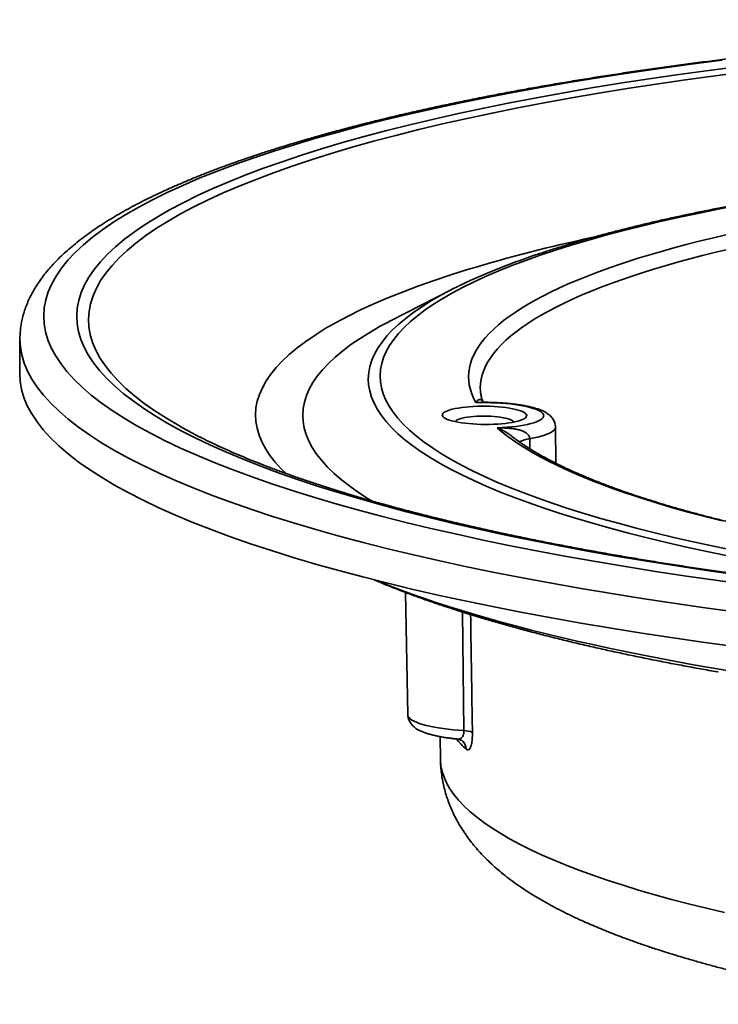
# Model space of a CAD drawing. Units: inches. Extents: x 0.2 to 8.4, y 0.1 to 10.9.
# Drawn here: x 3.1 to 3.5, y 3.4 to 4 of the extents above; entities that cross this region are included whole.
import ezdxf

# ---------------------------------------------------------------- set-up
doc = ezdxf.new("R2010")
doc.units = ezdxf.units.IN
doc.header["$MEASUREMENT"] = 0

msp = doc.modelspace()

# ---------------------------------------------------------------- linework, layer by layer
at = {"color": 7, "linetype": 'Continuous', "lineweight": 35}
for p, q in [((3.34975, 3.83978), (3.30964, 3.81923)), ((3.30964, 3.81923), (3.30682, 3.81777)), ((3.06395, 3.80719), (3.0638, 3.7843)), ((3.06395, 3.80719), (3.06395, 3.80714)), ((3.36863, 3.774), (3.36863, 3.77396)), ((3.37045, 3.76526), (3.37048, 3.76519)), ((3.41865, 3.72478), (3.41838, 3.74873)), ((3.4014, 3.74109), (3.4014, 3.74103)), ((3.3191, 3.63927), (3.32072, 3.55823)), ((3.34199, 3.54379), (3.34229, 3.52841))]:
    msp.add_line(p, q, dxfattribs=at)
at = {"color": 8, "linetype": 'Continuous', "lineweight": 35}
for p, q in [((3.4014, 3.74103), (3.4015, 3.73433)), ((3.35782, 3.54774), (3.35678, 3.62627))]:
    msp.add_line(p, q, dxfattribs=at)
at = {"color": 7, "linetype": 'Continuous', "lineweight": 35, "flags": 128}
for points in [[(3.52884, 3.99155), (3.50806, 3.98887), (3.48763, 3.98607), (3.46756, 3.98316), (3.44786, 3.98013), (3.42856, 3.97699), (3.40966, 3.97374), (3.39118, 3.97038), (3.37313, 3.96692), (3.35552, 3.96335), (3.33836, 3.95968), (3.32166, 3.95591), (3.30545, 3.95205), (3.28972, 3.94809), (3.27449, 3.94404), (3.25977, 3.9399), (3.24556, 3.93568)], [(3.54025, 3.98745), (3.51995, 3.98483), (3.5, 3.9821), (3.4804, 3.97925), (3.46117, 3.9763), (3.44232, 3.97323), (3.42386, 3.97005), (3.40581, 3.96677), (3.38818, 3.96339), (3.37097, 3.9599), (3.35422, 3.95632), (3.33791, 3.95264), (3.32208, 3.94887), (3.30671, 3.945), (3.29184, 3.94105), (3.27746, 3.93701), (3.26359, 3.93289)], [(3.24556, 3.93568), (3.23189, 3.93138), (3.21875, 3.927), (3.20617, 3.92254), (3.19413, 3.91801), (3.18266, 3.91341), (3.17177, 3.90874), (3.16145, 3.90401), (3.15172, 3.89922), (3.14258, 3.89437), (3.13404, 3.88947), (3.12611, 3.88452), (3.11879, 3.87952), (3.11208, 3.87448), (3.106, 3.86939), (3.10053, 3.86427), (3.0957, 3.85912), (3.0915, 3.85394), (3.08793, 3.84873), (3.085, 3.8435), (3.08271, 3.83825), (3.08106, 3.83299), (3.08005, 3.82771), (3.07968, 3.82242), (3.07995, 3.81714), (3.08087, 3.81185), (3.08243, 3.80656), (3.08463, 3.80128), (3.08747, 3.79601), (3.09094, 3.79075), (3.09505, 3.78551), (3.0998, 3.78029), (3.10517, 3.7751), (3.11116, 3.76993), (3.11778, 3.7648), (3.12502, 3.7597), (3.13286, 3.75464), (3.14131, 3.74962), (3.15036, 3.74465), (3.16001, 3.73972), (3.17024, 3.73485), (3.18105, 3.73003), (3.19244, 3.72528), (3.20439, 3.72058), (3.2169, 3.71595), (3.22996, 3.71139), (3.24355, 3.7069), (3.25768, 3.70248), (3.27233, 3.69815), (3.28748, 3.69389), (3.30314, 3.68972), (3.31929, 3.68563), (3.33591, 3.68163), (3.35301, 3.67773), (3.37055, 3.67392), (3.38854, 3.67021), (3.40697, 3.66659), (3.4258, 3.66308), (3.44505, 3.65968), (3.46469, 3.65638), (3.4847, 3.65319), (3.50508, 3.65011), (3.52581, 3.64715), (3.54688, 3.6443)], [(3.26359, 3.93289), (3.25024, 3.92869), (3.23741, 3.92441), (3.22511, 3.92005), (3.21336, 3.91563), (3.20216, 3.91114), (3.19152, 3.90658), (3.18144, 3.90196), (3.17194, 3.89728), (3.16302, 3.89254), (3.15468, 3.88775), (3.14693, 3.88292), (3.13978, 3.87804), (3.13323, 3.87311), (3.12729, 3.86815), (3.12195, 3.86315), (3.11723, 3.85811), (3.11313, 3.85305), (3.10964, 3.84797), (3.10678, 3.84286), (3.10454, 3.83773), (3.10293, 3.83259), (3.10194, 3.82744), (3.10158, 3.82227), (3.10185, 3.81711), (3.10275, 3.81194), (3.10427, 3.80678), (3.10642, 3.80162), (3.10919, 3.79648), (3.11259, 3.79134), (3.1166, 3.78622), (3.12123, 3.78113), (3.12648, 3.77606), (3.13233, 3.77101), (3.1388, 3.766), (3.14586, 3.76101), (3.15352, 3.75607), (3.16178, 3.75117), (3.17062, 3.74631), (3.18004, 3.7415), (3.19003, 3.73675), (3.20059, 3.73204), (3.21171, 3.7274), (3.22338, 3.72281), (3.2356, 3.71829), (3.24835, 3.71383), (3.26163, 3.70945), (3.27542, 3.70514), (3.28973, 3.7009), (3.30453, 3.69674), (3.31982, 3.69267), (3.33559, 3.68868), (3.35183, 3.68477), (3.36852, 3.68096), (3.38566, 3.67724), (3.40323, 3.67361), (3.42122, 3.67008), (3.43962, 3.66666), (3.45842, 3.66333), (3.4776, 3.66011), (3.49714, 3.65699), (3.51705, 3.65399), (3.53729, 3.65109)], [(3.53978, 3.89552), (3.52602, 3.89288), (3.51259, 3.89016), (3.49952, 3.88736), (3.48679, 3.88449), (3.47443, 3.88155), (3.46244, 3.87853), (3.45083, 3.87544), (3.43961, 3.87229), (3.42879, 3.86908)], [(3.53107, 3.87596), (3.52216, 3.87386), (3.51346, 3.87171), (3.50496, 3.86953), (3.49669, 3.86731), (3.48863, 3.86506), (3.48079, 3.86276), (3.47317, 3.86044), (3.46578, 3.85807), (3.45862, 3.85568), (3.4517, 3.85325), (3.44501, 3.85079), (3.43856, 3.84829), (3.43235, 3.84577), (3.42638, 3.84323), (3.42066, 3.84065), (3.4152, 3.83805), (3.40998, 3.83542), (3.40501, 3.83277), (3.40031, 3.83009), (3.39586, 3.8274), (3.39167, 3.82468), (3.38774, 3.82194), (3.38407, 3.81919), (3.38067, 3.81641), (3.37753, 3.81363), (3.37466, 3.81082), (3.37206, 3.808), (3.36973, 3.80517), (3.36767, 3.80233), (3.36588, 3.79948), (3.36436, 3.79662), (3.36311, 3.79375), (3.36214, 3.79088), (3.36144, 3.788), (3.36102, 3.78511), (3.36087, 3.78222), (3.36099, 3.77933), (3.36139, 3.77644), (3.36206, 3.77355), (3.363, 3.77067), (3.36422, 3.76778), (3.36571, 3.7649)], [(3.42879, 3.86908), (3.41837, 3.8658), (3.40835, 3.86246), (3.39876, 3.85906), (3.38959, 3.85561), (3.38085, 3.8521), (3.37254, 3.84854), (3.36468, 3.84494), (3.35726, 3.84128), (3.3503, 3.83759), (3.34379, 3.83385), (3.33774, 3.83008), (3.33216, 3.82627), (3.32705, 3.82242), (3.32241, 3.81855), (3.31825, 3.81465), (3.31456, 3.81072), (3.31136, 3.80677), (3.30864, 3.8028), (3.30641, 3.79881), (3.30466, 3.79481), (3.3034, 3.7908), (3.30263, 3.78678), (3.30235, 3.78275), (3.30256, 3.77872), (3.30326, 3.77469), (3.30445, 3.77066), (3.30613, 3.76663), (3.30829, 3.76261), (3.31094, 3.75861), (3.31407, 3.75461), (3.31769, 3.75064), (3.32178, 3.74668), (3.32635, 3.74274), (3.33139, 3.73883), (3.33691, 3.73494), (3.34289, 3.73108), (3.34933, 3.72726), (3.35623, 3.72347), (3.36358, 3.71971), (3.37138, 3.716), (3.37962, 3.71233), (3.3883, 3.7087), (3.39741, 3.70512), (3.40694, 3.70159), (3.41689, 3.69812), (3.42726, 3.6947), (3.43802, 3.69133), (3.44919, 3.68802), (3.46074, 3.68478), (3.47268, 3.6816), (3.48498, 3.67848), (3.49765, 3.67544), (3.51068, 3.67246), (3.52406, 3.66956), (3.53777, 3.66673)], [(3.35432, 3.84208), (3.35004, 3.83993), (3.34666, 3.83818)], [(3.0638, 3.7843), (3.06408, 3.77901), (3.06501, 3.77363), (3.06659, 3.76826), (3.06883, 3.76289), (3.07172, 3.75753), (3.07525, 3.75219), (3.07943, 3.74686), (3.08425, 3.74155), (3.08971, 3.73627), (3.09581, 3.73102), (3.10253, 3.7258), (3.10989, 3.72062), (3.11786, 3.71547), (3.12645, 3.71037), (3.13566, 3.70531), (3.14546, 3.70031), (3.15587, 3.69535), (3.16686, 3.69046), (3.17844, 3.68562), (3.19059, 3.68085), (3.2033, 3.67614), (3.21658, 3.6715), (3.2304, 3.66694), (3.24476, 3.66245), (3.25965, 3.65804), (3.27506, 3.65371), (3.29098, 3.64947), (3.3074, 3.64531), (3.3243, 3.64125), (3.34168, 3.63728), (3.35952, 3.63341), (3.37781, 3.62963), (3.39654, 3.62596), (3.41569, 3.62239), (3.43526, 3.61893), (3.45522, 3.61557), (3.47557, 3.61233), (3.49629, 3.6092), (3.51737, 3.60619), (3.53879, 3.60329)], [(3.34842, 3.76008), (3.34696, 3.75958), (3.34573, 3.75905), (3.34477, 3.75849), (3.34406, 3.75791), (3.34363, 3.75732), (3.34348, 3.75672), (3.3436, 3.75612), (3.344, 3.75553), (3.34467, 3.75494), (3.34561, 3.75437), (3.34681, 3.75382), (3.34825, 3.7533), (3.34992, 3.7528), (3.3518, 3.75235), (3.35388, 3.75194), (3.35613, 3.75157), (3.35854, 3.75125), (3.36107, 3.75098), (3.36371, 3.75077), (3.36642, 3.75062), (3.36918, 3.75052), (3.37197, 3.75049), (3.37475, 3.75051), (3.37749, 3.75059), (3.38018, 3.75073), (3.38278, 3.75093), (3.38527, 3.75119), (3.38761, 3.7515), (3.3898, 3.75185), (3.39181, 3.75226), (3.39361, 3.7527), (3.39519, 3.75319), (3.39654, 3.7537), (3.39764, 3.75425), (3.39847, 3.75482), (3.39904, 3.7554), (3.39933, 3.75599), (3.39935, 3.7566), (3.39909, 3.75719), (3.39855, 3.75779), (3.39774, 3.75837), (3.39668, 3.75893), (3.39536, 3.75947), (3.3938, 3.75997), (3.39202, 3.76045), (3.39004, 3.76088), (3.38787, 3.76127), (3.38554, 3.76162), (3.38307, 3.76191), (3.38048, 3.76215), (3.3778, 3.76233), (3.37506, 3.76246), (3.37228, 3.76252), (3.3695, 3.76253), (3.36673, 3.76248), (3.36401, 3.76236), (3.36136, 3.76219), (3.35882, 3.76196), (3.3564, 3.76168), (3.35412, 3.76135), (3.35202, 3.76097), (3.35012, 3.76054), (3.34842, 3.76008)], [(3.37984, 3.74821), (3.38307, 3.74837), (3.38622, 3.74859), (3.38926, 3.74887), (3.39217, 3.74921), (3.39493, 3.7496), (3.39752, 3.75004), (3.39991, 3.75052), (3.40211, 3.75105), (3.40407, 3.75162), (3.4058, 3.75223), (3.40728, 3.75287), (3.4085, 3.75353), (3.40945, 3.75421), (3.41012, 3.75491), (3.41051, 3.75563), (3.41062, 3.75635), (3.41044, 3.75707), (3.40998, 3.75778), (3.40924, 3.75849), (3.40822, 3.75918), (3.40693, 3.75986), (3.40539, 3.76051), (3.4036, 3.76112), (3.40158, 3.76171), (3.39933, 3.76226), (3.39688, 3.76277), (3.39425, 3.76323), (3.39145, 3.76364), (3.38851, 3.764), (3.38544, 3.76431), (3.38227, 3.76455), (3.37902, 3.76474), (3.37572, 3.76488), (3.37238, 3.76495), (3.36904, 3.76495), (3.36571, 3.7649)], [(3.39083, 3.75205), (3.39066, 3.75234), (3.39014, 3.75283), (3.38936, 3.7533), (3.38832, 3.75375), (3.38705, 3.75418), (3.38556, 3.75457), (3.38387, 3.75492), (3.38201, 3.75523), (3.37999, 3.75549), (3.37786, 3.75569), (3.37563, 3.75584), (3.37335, 3.75594), (3.37104, 3.75597), (3.36873, 3.75595), (3.36646, 3.75587), (3.36426, 3.75573), (3.36216, 3.75553), (3.36019, 3.75528), (3.35838, 3.75498), (3.35674, 3.75464), (3.35532, 3.75426)], [(3.17158, 3.74826), (3.17782, 3.74486), (3.18311, 3.74213)], [(3.37984, 3.74821), (3.38318, 3.74539), (3.38678, 3.74258), (3.39064, 3.73979), (3.39477, 3.73701), (3.39915, 3.73426), (3.40379, 3.73151), (3.40869, 3.72879), (3.41384, 3.72609), (3.41925, 3.72341), (3.4249, 3.72076), (3.43081, 3.71813), (3.43695, 3.71552), (3.44334, 3.71294), (3.44997, 3.71038), (3.45684, 3.70786), (3.46394, 3.70536), (3.47127, 3.70289), (3.47883, 3.70046), (3.48661, 3.69806), (3.49461, 3.69569), (3.50284, 3.69335), (3.51128, 3.69105), (3.51992, 3.68879), (3.52878, 3.68656)]]:
    msp.add_lwpolyline(points, dxfattribs=at)
at = {"color": 8, "linetype": 'Continuous', "lineweight": 35, "flags": 128}
for points in [[(3.5443, 3.98394), (3.52418, 3.98135), (3.5044, 3.97864), (3.48497, 3.97582), (3.4659, 3.97288), (3.44721, 3.96984), (3.42891, 3.9667), (3.41101, 3.96344), (3.39353, 3.96009), (3.37647, 3.95663), (3.35986, 3.95308), (3.3437, 3.94943), (3.32799, 3.94569), (3.31276, 3.94186), (3.29801, 3.93794), (3.28376, 3.93393), (3.27001, 3.92985)], [(3.27001, 3.92985), (3.25677, 3.92568), (3.24405, 3.92144), (3.23186, 3.91712), (3.22021, 3.91273), (3.2091, 3.90828), (3.19855, 3.90376), (3.18856, 3.89918), (3.17914, 3.89454), (3.17029, 3.88984), (3.16202, 3.8851), (3.15434, 3.8803), (3.14725, 3.87546), (3.14076, 3.87058), (3.13487, 3.86566), (3.12958, 3.8607), (3.1249, 3.85571), (3.12083, 3.85069), (3.11737, 3.84565), (3.11454, 3.84058), (3.11232, 3.8355), (3.11072, 3.8304), (3.10974, 3.82529), (3.10938, 3.82018), (3.10965, 3.81506), (3.11054, 3.80993), (3.11205, 3.80481), (3.11418, 3.7997), (3.11692, 3.7946), (3.12029, 3.78951), (3.12427, 3.78443), (3.12886, 3.77938), (3.13406, 3.77435), (3.13987, 3.76935), (3.14628, 3.76438), (3.15328, 3.75944), (3.16088, 3.75454), (3.16906, 3.74968), (3.17158, 3.74826)], [(3.53335, 3.86656), (3.52446, 3.86442), (3.51579, 3.86225), (3.50734, 3.86004), (3.49911, 3.85779), (3.4911, 3.8555), (3.48333, 3.85318), (3.47578, 3.85082), (3.46847, 3.84842), (3.46139, 3.84599), (3.45455, 3.84353), (3.44796, 3.84104), (3.44162, 3.83851), (3.43552, 3.83596), (3.42968, 3.83337), (3.42409, 3.83076), (3.41876, 3.82813), (3.41368, 3.82547), (3.40887, 3.82278), (3.40432, 3.82008), (3.40004, 3.81735), (3.39603, 3.8146), (3.39228, 3.81183), (3.3888, 3.80904), (3.3856, 3.80624), (3.38267, 3.80342), (3.38001, 3.80059), (3.37763, 3.79774), (3.37553, 3.79488), (3.3737, 3.79201), (3.37216, 3.78914), (3.37089, 3.78625), (3.3699, 3.78336), (3.3692, 3.78046), (3.36877, 3.77756), (3.36862, 3.77465), (3.36863, 3.774)], [(3.36086, 3.85316), (3.34924, 3.8495), (3.33808, 3.84578), (3.32738, 3.84199), (3.31715, 3.83814), (3.3074, 3.83423), (3.29814, 3.83026), (3.28937, 3.82624), (3.2811, 3.82216), (3.27333, 3.81804), (3.26607, 3.81388), (3.25933, 3.80967), (3.25311, 3.80542), (3.24741, 3.80113), (3.24223, 3.79681), (3.23759, 3.79246), (3.23348, 3.78808), (3.22991, 3.78367), (3.22688, 3.77925), (3.22439, 3.7748), (3.22244, 3.77034), (3.22103, 3.76586), (3.22018, 3.76138), (3.21986, 3.75689), (3.2201, 3.75239), (3.22088, 3.7479), (3.2222, 3.7434), (3.22407, 3.73891), (3.22648, 3.73443), (3.22944, 3.72996), (3.23293, 3.72551), (3.23696, 3.72108), (3.24018, 3.71791)], [(3.34666, 3.83818), (3.343, 3.8362), (3.33642, 3.83242), (3.3303, 3.8286), (3.32466, 3.82475), (3.31949, 3.82087), (3.3148, 3.81695), (3.3106, 3.813), (3.30687, 3.80903), (3.30363, 3.80504), (3.30088, 3.80103), (3.29863, 3.797), (3.29686, 3.79295), (3.29559, 3.7889), (3.29481, 3.78483), (3.29453, 3.78076), (3.29474, 3.77668), (3.29545, 3.77261), (3.29665, 3.76853), (3.29834, 3.76446), (3.30053, 3.7604), (3.30321, 3.75635), (3.30637, 3.75232), (3.31003, 3.74829), (3.31417, 3.74429), (3.31879, 3.74031), (3.32389, 3.73636), (3.32946, 3.73243), (3.3355, 3.72853), (3.34202, 3.72466), (3.34899, 3.72083), (3.35642, 3.71703), (3.36431, 3.71328), (3.37264, 3.70957), (3.38141, 3.7059), (3.39062, 3.70228), (3.40026, 3.69872), (3.41032, 3.6952), (3.4208, 3.69174), (3.43168, 3.68834), (3.44297, 3.685), (3.45465, 3.68172), (3.46671, 3.6785), (3.47915, 3.67535), (3.49196, 3.67227), (3.50513, 3.66927), (3.51865, 3.66633), (3.53252, 3.66347)], [(3.30682, 3.81777), (3.30248, 3.81543), (3.29551, 3.81143), (3.28903, 3.80738), (3.28305, 3.8033), (3.27758, 3.79918), (3.27261, 3.79503), (3.26814, 3.79085), (3.2642, 3.78664), (3.26077, 3.78241), (3.25785, 3.77816), (3.25546, 3.77388), (3.25359, 3.7696), (3.25224, 3.7653), (3.25141, 3.76099), (3.25111, 3.75667), (3.25134, 3.75235), (3.25209, 3.74803), (3.25336, 3.74372), (3.25516, 3.7394), (3.25747, 3.7351), (3.26031, 3.73081), (3.26367, 3.72653), (3.26754, 3.72227), (3.27193, 3.71802), (3.27683, 3.7138), (3.28223, 3.70961), (3.28814, 3.70545), (3.29454, 3.70131), (3.29719, 3.6997)], [(3.06395, 3.80714), (3.06423, 3.8019), (3.06516, 3.79652), (3.06675, 3.79114), (3.06898, 3.78578), (3.07187, 3.78042), (3.0754, 3.77507), (3.07958, 3.76975), (3.0844, 3.76444), (3.08987, 3.75916), (3.09596, 3.75391), (3.10269, 3.74869), (3.11004, 3.7435), (3.11802, 3.73836), (3.12661, 3.73326), (3.13581, 3.7282), (3.14562, 3.72319), (3.15602, 3.71824), (3.16701, 3.71334), (3.17859, 3.70851), (3.19074, 3.70373), (3.20346, 3.69903), (3.21673, 3.69439), (3.23056, 3.68982), (3.24492, 3.68533), (3.25981, 3.68093), (3.27522, 3.6766), (3.29114, 3.67236), (3.30755, 3.6682), (3.32446, 3.66414), (3.34183, 3.66017), (3.35967, 3.65629), (3.37796, 3.65252), (3.39669, 3.64885), (3.41585, 3.64528), (3.43541, 3.64181), (3.45538, 3.63846), (3.47572, 3.63522), (3.49644, 3.63209), (3.51752, 3.62908), (3.53894, 3.62618)], [(3.41838, 3.74873), (3.41838, 3.74856), (3.41818, 3.74777), (3.41769, 3.74698), (3.41692, 3.74621), (3.41587, 3.74546), (3.41454, 3.74472), (3.41295, 3.74402), (3.4111, 3.74334), (3.40901, 3.7427), (3.40668, 3.7421), (3.40414, 3.74154), (3.4014, 3.74103)], [(3.29961, 3.64726), (3.30099, 3.6467), (3.30817, 3.64383), (3.3156, 3.641), (3.32326, 3.63819), (3.33115, 3.63541), (3.33928, 3.63267), (3.34763, 3.62995), (3.35621, 3.62727), (3.36501, 3.62461), (3.37403, 3.622), (3.38327, 3.61941), (3.39272, 3.61687), (3.40238, 3.61436), (3.41225, 3.61188), (3.42232, 3.60945), (3.4326, 3.60705), (3.44306, 3.60469), (3.45373, 3.60238), (3.46458, 3.6001), (3.47562, 3.59787), (3.48684, 3.59568), (3.49823, 3.59353), (3.50981, 3.59143), (3.52155, 3.58938), (3.53346, 3.58736)], [(3.32072, 3.55823), (3.32074, 3.55796), (3.32099, 3.55716), (3.32153, 3.55635), (3.32234, 3.55556), (3.32343, 3.55478), (3.32479, 3.55402), (3.32641, 3.55328), (3.32828, 3.55257), (3.33039, 3.55189), (3.33273, 3.55125), (3.33529, 3.55064), (3.33804, 3.55008), (3.34098, 3.54956), (3.34409, 3.54909), (3.34735, 3.54867), (3.35073, 3.5483), (3.35423, 3.54799), (3.35782, 3.54774)], [(3.34229, 3.52841), (3.3423, 3.52835), (3.34261, 3.52454), (3.34339, 3.52074), (3.34463, 3.51693), (3.34634, 3.51313), (3.3485, 3.50934), (3.35113, 3.50556), (3.35421, 3.50179), (3.35775, 3.49804), (3.36174, 3.4943), (3.36619, 3.49059), (3.37108, 3.4869), (3.37641, 3.48324), (3.38219, 3.4796), (3.3884, 3.476), (3.39504, 3.47243), (3.40211, 3.46889), (3.40961, 3.4654), (3.41752, 3.46194), (3.42584, 3.45853), (3.43457, 3.45516), (3.4437, 3.45185), (3.45323, 3.44858), (3.46314, 3.44536), (3.47343, 3.4422), (3.4841, 3.4391), (3.49513, 3.43605), (3.50652, 3.43307), (3.51826, 3.43015), (3.53035, 3.42729)]]:
    msp.add_lwpolyline(points, dxfattribs=at)
at = {"color": 8, "linetype": 'Continuous', "lineweight": 35}
for centre, radius, start, end in [((3.65685, 2.87155), 1.02527, 102.07569, 106.77992), ((3.40517, 3.71674), 0.02464, 98.80444, 115.62983), ((3.40522, 3.71715), 0.02418, 99.08351, 116.03736), ((3.41369, 3.59468), 0.08036, 220.69674, 227.40662), ((3.35208, 3.53543), 0.00722, 0.66424, 47.03314)]:
    msp.add_arc(centre, radius, start, end, dxfattribs=at)
at = {"color": 7, "linetype": 'Continuous', "lineweight": 35}
for centre, radius, start, end in [((3.35596, 3.74929), 0.00501, 97.31102, 142.83168), ((3.35828, 3.53645), 0.0113, 62.82804, 92.30265)]:
    msp.add_arc(centre, radius, start, end, dxfattribs=at)
for points, knots in [([(4.97015, 3.79435), (4.97014, 3.79556), (4.97011, 3.79803), (4.96977, 3.80177), (4.96919, 3.80557), (4.96837, 3.80936), (4.9673, 3.81313), (4.96598, 3.8169), (4.96442, 3.82067), (4.9626, 3.82442), (4.96052, 3.82818), (4.95818, 3.83192), (4.95558, 3.83566), (4.9527, 3.83939), (4.94957, 3.8431), (4.94616, 3.84679), (4.9425, 3.85046), (4.93857, 3.8541), (4.93439, 3.85771), (4.92997, 3.86128), (4.9253, 3.86482), (4.9204, 3.86831), (4.91526, 3.87177), (4.9099, 3.87518), (4.90431, 3.87856), (4.8985, 3.8819), (4.89247, 3.8852), (4.88623, 3.88846), (4.87977, 3.89169), (4.87309, 3.89487), (4.8662, 3.89803), (4.85911, 3.90115), (4.8518, 3.90423), (4.84429, 3.90728), (4.83657, 3.91029), (4.82865, 3.91328), (4.82052, 3.91622), (4.8122, 3.91913), (4.80368, 3.92201), (4.79496, 3.92486), (4.78604, 3.92767), (4.77693, 3.93044), (4.76763, 3.93318), (4.75814, 3.93588), (4.74847, 3.93855), (4.73861, 3.94119), (4.72857, 3.94378), (4.71834, 3.94634), (4.70794, 3.94886), (4.69737, 3.95135), (4.68662, 3.95379), (4.6757, 3.9562), (4.66462, 3.95857), (4.65337, 3.9609), (4.64195, 3.96319), (4.63038, 3.96544), (4.61865, 3.96764), (4.60677, 3.96981), (4.59474, 3.97194), (4.58256, 3.97402), (4.57023, 3.97606), (4.55776, 3.97805), (4.54516, 3.98001), (4.53242, 3.98192), (4.51955, 3.98378), (4.50654, 3.9856), (4.49342, 3.98738), (4.48017, 3.98911), (4.4668, 3.99079), (4.45332, 3.99242), (4.43972, 3.99401), (4.42602, 3.99556), (4.41221, 3.99705), (4.39829, 3.9985), (4.38429, 3.99989), (4.37018, 4.00124), (4.35599, 4.00254), (4.3417, 4.0038), (4.32734, 4.005), (4.31289, 4.00615), (4.29837, 4.00725), (4.28378, 4.0083), (4.26912, 4.0093), (4.25439, 4.01025), (4.2396, 4.01115), (4.22475, 4.012), (4.20985, 4.01279), (4.1949, 4.01353), (4.17991, 4.01423), (4.16487, 4.01486), (4.14979, 4.01545), (4.13468, 4.01599), (4.11954, 4.01647), (4.10438, 4.0169), (4.08919, 4.01727), (4.07398, 4.0176), (4.05876, 4.01787), (4.04353, 4.01808), (4.02829, 4.01825), (4.01304, 4.01836), (3.9978, 4.01842), (3.98257, 4.01842), (3.96734, 4.01837), (3.95212, 4.01827), (3.93693, 4.01811), (3.92175, 4.01791), (3.9066, 4.01764), (3.89147, 4.01733), (3.87638, 4.01696), (3.86133, 4.01654), (3.84631, 4.01607), (3.83134, 4.01554), (3.81642, 4.01496), (3.80155, 4.01433), (3.78673, 4.01365), (3.77198, 4.01292), (3.75728, 4.01213), (3.74266, 4.01129), (3.7281, 4.0104), (3.71362, 4.00946), (3.69922, 4.00847), (3.6849, 4.00742), (3.67067, 4.00633), (3.65652, 4.00519), (3.64247, 4.00399), (3.62851, 4.00275), (3.61466, 4.00145), (3.60091, 4.00011), (3.58726, 3.99872), (3.57373, 3.99728), (3.56031, 3.99579), (3.547, 3.99426), (3.53382, 3.99268), (3.52076, 3.99105), (3.50783, 3.98937), (3.49503, 3.98765), (3.48237, 3.98588), (3.46984, 3.98406), (3.45745, 3.9822), (3.4452, 3.9803), (3.43311, 3.97835), (3.42116, 3.97636), (3.40936, 3.97432), (3.39772, 3.97225), (3.38623, 3.97012), (3.37491, 3.96796), (3.36375, 3.96576), (3.35276, 3.96351), (3.34194, 3.96122), (3.33128, 3.95889), (3.32081, 3.95653), (3.31051, 3.95412), (3.30038, 3.95167), (3.29044, 3.94919), (3.28069, 3.94666), (3.27112, 3.9441), (3.26174, 3.9415), (3.25255, 3.93887), (3.24563, 3.93681), (3.24179, 3.93564), (3.24089, 3.93537)], [0, 0, 0, 0, 0.005252, 0.0108, 0.016363, 0.021958, 0.027601, 0.033309, 0.039094, 0.044967, 0.050934, 0.056999, 0.063161, 0.069413, 0.075749, 0.082155, 0.08862, 0.09513, 0.101673, 0.108237, 0.114814, 0.121397, 0.127978, 0.134555, 0.141124, 0.147684, 0.154234, 0.160774, 0.167303, 0.173823, 0.180333, 0.186833, 0.193324, 0.199807, 0.206283, 0.21275, 0.219211, 0.225666, 0.232114, 0.238557, 0.244995, 0.251428, 0.257856, 0.264281, 0.270701, 0.277118, 0.283532, 0.289942, 0.296349, 0.302754, 0.309156, 0.315556, 0.321954, 0.32835, 0.334743, 0.341135, 0.347525, 0.353914, 0.360301, 0.366686, 0.373071, 0.379454, 0.385836, 0.392216, 0.398596, 0.404975, 0.411353, 0.41773, 0.424106, 0.430482, 0.436856, 0.44323, 0.449604, 0.455977, 0.462349, 0.468721, 0.475092, 0.481463, 0.487833, 0.494203, 0.500573, 0.506942, 0.513311, 0.519679, 0.526047, 0.532415, 0.538783, 0.545151, 0.551518, 0.557885, 0.564252, 0.570619, 0.576986, 0.583352, 0.589719, 0.596085, 0.602451, 0.608818, 0.615184, 0.62155, 0.627916, 0.634283, 0.640649, 0.647015, 0.653381, 0.659748, 0.666114, 0.672481, 0.678848, 0.685215, 0.691582, 0.697949, 0.704316, 0.710684, 0.717052, 0.72342, 0.729788, 0.736157, 0.742526, 0.748895, 0.755265, 0.761635, 0.768005, 0.774376, 0.780748, 0.78712, 0.793492, 0.799865, 0.806239, 0.812613, 0.818988, 0.825364, 0.83174, 0.838118, 0.844496, 0.850875, 0.857255, 0.863636, 0.870018, 0.876401, 0.882786, 0.889172, 0.895559, 0.901948, 0.908339, 0.914731, 0.921125, 0.927521, 0.933918, 0.940319, 0.946721, 0.953126, 0.959534, 0.965945, 0.972359, 0.978776, 0.985197, 0.991621, 0.99805, 1, 1, 1, 1]), ([(3.24089, 3.93537), (3.23936, 3.9349), (3.23488, 3.93352), (3.22762, 3.93122), (3.21917, 3.92844), (3.21093, 3.92562), (3.20288, 3.92277), (3.19504, 3.91989), (3.1874, 3.91696), (3.17997, 3.914), (3.17275, 3.911), (3.16573, 3.90797), (3.15893, 3.9049), (3.15234, 3.90179), (3.14596, 3.89864), (3.13979, 3.89545), (3.13384, 3.89222), (3.12811, 3.88895), (3.1226, 3.88563), (3.11731, 3.88227), (3.11224, 3.87887), (3.10741, 3.87542), (3.1028, 3.87192), (3.09843, 3.86837), (3.09429, 3.86477), (3.09041, 3.86113), (3.08678, 3.85744), (3.0834, 3.85371), (3.08029, 3.84994), (3.07745, 3.84614), (3.07488, 3.84231), (3.07259, 3.83847), (3.07057, 3.83461), (3.06883, 3.83075), (3.06735, 3.82688), (3.06615, 3.82302), (3.06521, 3.81916), (3.06452, 3.81531), (3.06411, 3.81147), (3.06393, 3.80874), (3.06396, 3.8073), (3.06397, 3.80712)], [0, 0, 0, 0, 0.014071, 0.04104, 0.068025, 0.095032, 0.122064, 0.149123, 0.17621, 0.203327, 0.230477, 0.257662, 0.284883, 0.312143, 0.339445, 0.366789, 0.394176, 0.421608, 0.449083, 0.476599, 0.504152, 0.531732, 0.559328, 0.586917, 0.61447, 0.641953, 0.669323, 0.696528, 0.723512, 0.750215, 0.776584, 0.802571, 0.828146, 0.853295, 0.878027, 0.902369, 0.926363, 0.950065, 0.973543, 0.996868, 1, 1, 1, 1]), ([(4.67944, 3.8335), (4.67808, 3.83419), (4.67481, 3.83583), (4.66938, 3.83839), (4.66321, 3.84118), (4.65683, 3.84392), (4.65025, 3.84663), (4.64347, 3.8493), (4.63648, 3.85193), (4.62929, 3.85453), (4.62191, 3.85709), (4.61433, 3.85961), (4.60656, 3.8621), (4.5986, 3.86455), (4.59045, 3.86696), (4.58211, 3.86933), (4.57359, 3.87167), (4.56488, 3.87398), (4.556, 3.87624), (4.54693, 3.87847), (4.5377, 3.88065), (4.52829, 3.8828), (4.51871, 3.88491), (4.50897, 3.88698), (4.49907, 3.88901), (4.489, 3.891), (4.47878, 3.89295), (4.46841, 3.89485), (4.45788, 3.89672), (4.44721, 3.89854), (4.43639, 3.90032), (4.42544, 3.90205), (4.41435, 3.90374), (4.40313, 3.90539), (4.39177, 3.90699), (4.3803, 3.90854), (4.3687, 3.91005), (4.35698, 3.91151), (4.34515, 3.91293), (4.33321, 3.9143), (4.32116, 3.91562), (4.30901, 3.91689), (4.29676, 3.91812), (4.28442, 3.91929), (4.27199, 3.92042), (4.25948, 3.9215), (4.24688, 3.92252), (4.2342, 3.9235), (4.22146, 3.92443), (4.20864, 3.9253), (4.19576, 3.92613), (4.18282, 3.9269), (4.16982, 3.92762), (4.15677, 3.92829), (4.14368, 3.92891), (4.13054, 3.92948), (4.11736, 3.92999), (4.10415, 3.93045), (4.09091, 3.93086), (4.07765, 3.93121), (4.06436, 3.93151), (4.05106, 3.93176), (4.03775, 3.93196), (4.02443, 3.9321), (4.01111, 3.93219), (3.99779, 3.93223), (3.98447, 3.93221), (3.97117, 3.93214), (3.95788, 3.93202), (3.94461, 3.93184), (3.93137, 3.93161), (3.91816, 3.93133), (3.90498, 3.93099), (3.89183, 3.9306), (3.87873, 3.93016), (3.86568, 3.92967), (3.85267, 3.92912), (3.83973, 3.92852), (3.82684, 3.92787), (3.81401, 3.92717), (3.80126, 3.92641), (3.78857, 3.92561), (3.77597, 3.92475), (3.76344, 3.92384), (3.751, 3.92288), (3.73865, 3.92187), (3.72639, 3.92081), (3.71423, 3.9197), (3.70217, 3.91854), (3.69022, 3.91734), (3.67838, 3.91608), (3.66665, 3.91478), (3.65503, 3.91342), (3.64354, 3.91202), (3.63217, 3.91058), (3.62094, 3.90908), (3.60983, 3.90754), (3.59886, 3.90596), (3.58803, 3.90432), (3.57734, 3.90265), (3.5668, 3.90093), (3.55641, 3.89916), (3.54617, 3.89735), (3.53609, 3.8955), (3.52617, 3.89361), (3.51641, 3.89167), (3.50682, 3.88969), (3.49739, 3.88767), (3.48814, 3.88561), (3.47906, 3.88351), (3.47016, 3.88137), (3.46143, 3.87919), (3.45289, 3.87696), (3.44454, 3.8747), (3.43637, 3.8724), (3.42958, 3.87042), (3.42555, 3.86919), (3.42412, 3.86876)], [0, 0, 0, 0, 0.006466, 0.015446, 0.024406, 0.033347, 0.04227, 0.051177, 0.060068, 0.068944, 0.077807, 0.086659, 0.095499, 0.104328, 0.113149, 0.12196, 0.130764, 0.13956, 0.148349, 0.157133, 0.16591, 0.174682, 0.183449, 0.192212, 0.20097, 0.209724, 0.218475, 0.227222, 0.235967, 0.244708, 0.253447, 0.262183, 0.270916, 0.279648, 0.288378, 0.297105, 0.305831, 0.314555, 0.323278, 0.331999, 0.340719, 0.349437, 0.358155, 0.366871, 0.375587, 0.384301, 0.393014, 0.401727, 0.410439, 0.41915, 0.427861, 0.436571, 0.44528, 0.453989, 0.462698, 0.471406, 0.480114, 0.488821, 0.497529, 0.506236, 0.514942, 0.523649, 0.532356, 0.541062, 0.549768, 0.558475, 0.567181, 0.575888, 0.584594, 0.593301, 0.602008, 0.610715, 0.619423, 0.62813, 0.636839, 0.645547, 0.654256, 0.662965, 0.671675, 0.680385, 0.689096, 0.697808, 0.706521, 0.715234, 0.723948, 0.732663, 0.741379, 0.750096, 0.758814, 0.767534, 0.776254, 0.784976, 0.7937, 0.802425, 0.811152, 0.819881, 0.828611, 0.837344, 0.846079, 0.854817, 0.863557, 0.872299, 0.881045, 0.889794, 0.898547, 0.907303, 0.916063, 0.924828, 0.933597, 0.942371, 0.951151, 0.959936, 0.968729, 0.977527, 0.986334, 0.995149, 1, 1, 1, 1]), ([(3.42412, 3.86876), (3.42277, 3.86835), (3.41884, 3.86714), (3.41247, 3.8651), (3.40508, 3.86265), (3.3979, 3.86015), (3.39091, 3.85762), (3.38412, 3.85504), (3.37753, 3.85243), (3.37115, 3.84978), (3.36498, 3.84708), (3.35942, 3.84455), (3.35602, 3.8429), (3.35453, 3.84217)], [0, 0, 0, 0, 0.050196, 0.146668, 0.243226, 0.339909, 0.436728, 0.533695, 0.630822, 0.728122, 0.825609, 0.923296, 1, 1, 1, 1]), ([(3.37034, 3.7656), (3.37032, 3.76566), (3.36997, 3.76648), (3.36951, 3.76803), (3.36897, 3.77028), (3.36869, 3.77225), (3.36867, 3.77349), (3.36866, 3.77397)], [0, 0, 0, 0, 0.021055, 0.281205, 0.548063, 0.822716, 1, 1, 1, 1]), ([(3.37151, 3.76511), (3.37147, 3.76511), (3.37131, 3.76511), (3.371, 3.76518), (3.37053, 3.76541), (3.37028, 3.76564), (3.37024, 3.76567), (3.37023, 3.76569)], [0, 0, 0, 0, 0.126383, 0.438457, 0.745946, 0.907732, 1, 1, 1, 1]), ([(3.41838, 3.74873), (3.41838, 3.74875), (3.41842, 3.74927), (3.41826, 3.7503), (3.41791, 3.75175), (3.41734, 3.75309), (3.41661, 3.75431), (3.41574, 3.75542), (3.41473, 3.75644), (3.41355, 3.75739), (3.41214, 3.75832), (3.41042, 3.75923), (3.40839, 3.7601), (3.40609, 3.76091), (3.40364, 3.76162), (3.4011, 3.76225), (3.39846, 3.76279), (3.39572, 3.76328), (3.39288, 3.76371), (3.38994, 3.76408), (3.38692, 3.76439), (3.38383, 3.76465), (3.38068, 3.76486), (3.37748, 3.76501), (3.37444, 3.76511), (3.37247, 3.76512), (3.37158, 3.76513)], [0, 0, 0, 0, 0.000752, 0.030378, 0.059472, 0.088489, 0.117992, 0.148672, 0.181446, 0.21757, 0.258743, 0.30685, 0.361959, 0.418701, 0.472922, 0.524966, 0.575537, 0.625117, 0.674013, 0.722423, 0.770484, 0.818291, 0.865916, 0.913413, 0.960827, 1, 1, 1, 1]), ([(3.37984, 3.74821), (3.37987, 3.74821), (3.38056, 3.7482), (3.3826, 3.74817), (3.38597, 3.74806), (3.38956, 3.74777), (3.39265, 3.7473), (3.39498, 3.74674), (3.39697, 3.74603), (3.39847, 3.74526), (3.39972, 3.74435), (3.40066, 3.74332), (3.40126, 3.74219), (3.40136, 3.74141), (3.4014, 3.74109)], [0, 0, 0, 0, 0.003243, 0.083414, 0.248009, 0.413525, 0.522508, 0.632355, 0.708213, 0.785215, 0.842616, 0.901935, 0.960052, 1, 1, 1, 1]), ([(4.85157, 3.73155), (4.85079, 3.73116), (4.84819, 3.72986), (4.84351, 3.72765), (4.83754, 3.72492), (4.83132, 3.7222), (4.82488, 3.7195), (4.8182, 3.71681), (4.8113, 3.71413), (4.80418, 3.71148), (4.79683, 3.70884), (4.78926, 3.70622), (4.78148, 3.70363), (4.77348, 3.70106), (4.76527, 3.69851), (4.75685, 3.69599), (4.74822, 3.69349), (4.73938, 3.69103), (4.73035, 3.68859), (4.72111, 3.68619), (4.71168, 3.68381), (4.70206, 3.68147), (4.69224, 3.67916), (4.68224, 3.67688), (4.67205, 3.67464), (4.66168, 3.67243), (4.65113, 3.67026), (4.6404, 3.66813), (4.62951, 3.66603), (4.61844, 3.66397), (4.6072, 3.66195), (4.59581, 3.65998), (4.58425, 3.65804), (4.57254, 3.65614), (4.56067, 3.65429), (4.54866, 3.65247), (4.53649, 3.6507), (4.52419, 3.64898), (4.51174, 3.64729), (4.49916, 3.64566), (4.48644, 3.64406), (4.4736, 3.64252), (4.46063, 3.64101), (4.44754, 3.63956), (4.43433, 3.63815), (4.42101, 3.63679), (4.40757, 3.63548), (4.39403, 3.63421), (4.38039, 3.63299), (4.36664, 3.63183), (4.3528, 3.63071), (4.33887, 3.62964), (4.32485, 3.62862), (4.31074, 3.62765), (4.29656, 3.62673), (4.2823, 3.62586), (4.26796, 3.62504), (4.25356, 3.62427), (4.23909, 3.62356), (4.22456, 3.62289), (4.20998, 3.62228), (4.19534, 3.62172), (4.18065, 3.62121), (4.16592, 3.62076), (4.15115, 3.62035), (4.13634, 3.62), (4.12149, 3.6197), (4.10662, 3.61946), (4.09173, 3.61926), (4.07681, 3.61912), (4.06188, 3.61903), (4.04694, 3.619), (4.03198, 3.61902), (4.01703, 3.61909), (4.00207, 3.61921), (3.98712, 3.61939), (3.97217, 3.61962), (3.95724, 3.6199), (3.94233, 3.62023), (3.92743, 3.62062), (3.91256, 3.62106), (3.89772, 3.62155), (3.88291, 3.62209), (3.86814, 3.62269), (3.85341, 3.62334), (3.83872, 3.62404), (3.82408, 3.62479), (3.80949, 3.62559), (3.79497, 3.62644), (3.7805, 3.62735), (3.76609, 3.6283), (3.75176, 3.6293), (3.7375, 3.63036), (3.72331, 3.63146), (3.70921, 3.63262), (3.69519, 3.63382), (3.68125, 3.63507), (3.66741, 3.63637), (3.65367, 3.63771), (3.64002, 3.63911), (3.62648, 3.64055), (3.61305, 3.64204), (3.59972, 3.64357), (3.58651, 3.64515), (3.57342, 3.64678), (3.56045, 3.64845), (3.54761, 3.65016), (3.53489, 3.65192), (3.52231, 3.65373), (3.50986, 3.65557), (3.49756, 3.65746), (3.48539, 3.65939), (3.47337, 3.66136), (3.46151, 3.66337), (3.44979, 3.66542), (3.43823, 3.6675), (3.42684, 3.66963), (3.4156, 3.6718), (3.40453, 3.674), (3.39363, 3.67624), (3.3829, 3.67851), (3.37235, 3.68082), (3.36198, 3.68317), (3.35179, 3.68554), (3.34178, 3.68795), (3.33196, 3.69039), (3.32233, 3.69286), (3.31289, 3.69536), (3.30365, 3.69789), (3.29461, 3.70045), (3.28578, 3.70304), (3.27714, 3.70565), (3.26871, 3.70828), (3.2605, 3.71094), (3.25249, 3.71362), (3.2447, 3.71632), (3.23713, 3.71904), (3.22977, 3.72178), (3.22264, 3.72454), (3.21573, 3.72731), (3.20905, 3.7301), (3.2026, 3.73289), (3.19638, 3.7357), (3.1904, 3.73852), (3.18592, 3.74069), (3.18351, 3.74193), (3.18294, 3.74223)], [0, 0, 0, 0, 0.0029097, 0.009769, 0.0166398, 0.0235217, 0.0304139, 0.037316, 0.0442274, 0.0511474, 0.0580755, 0.0650113, 0.0719541, 0.0789036, 0.0858592, 0.0928206, 0.0997874, 0.1067591, 0.1137356, 0.1207164, 0.1277012, 0.1346899, 0.1416821, 0.1486776, 0.1556762, 0.1626777, 0.1696818, 0.1766886, 0.1836976, 0.1907089, 0.1977223, 0.2047377, 0.2117548, 0.2187737, 0.2257942, 0.2328162, 0.2398397, 0.2468644, 0.2538905, 0.2609177, 0.2679461, 0.2749755, 0.2820059, 0.2890372, 0.2960694, 0.3031025, 0.3101363, 0.3171708, 0.324206, 0.3312419, 0.3382784, 0.3453155, 0.3523531, 0.3593912, 0.3664297, 0.3734687, 0.3805082, 0.387548, 0.3945881, 0.4016286, 0.4086694, 0.4157105, 0.4227518, 0.4297934, 0.4368352, 0.4438772, 0.4509193, 0.4579616, 0.465004, 0.4720466, 0.4790892, 0.4861319, 0.4931747, 0.5002175, 0.5072603, 0.5143031, 0.5213459, 0.5283886, 0.5354313, 0.5424739, 0.5495163, 0.5565587, 0.5636009, 0.570643, 0.5776849, 0.5847265, 0.591768, 0.5988092, 0.6058501, 0.6128908, 0.6199311, 0.6269711, 0.6340107, 0.6410499, 0.6480887, 0.6551271, 0.6621649, 0.6692023, 0.6762391, 0.6832753, 0.6903109, 0.6973458, 0.7043801, 0.7114135, 0.7184462, 0.7254781, 0.732509, 0.7395391, 0.7465681, 0.753596, 0.7606228, 0.7676484, 0.7746727, 0.7816957, 0.7887172, 0.7957372, 0.8027555, 0.8097721, 0.8167869, 0.8237997, 0.8308104, 0.8378188, 0.8448249, 0.8518284, 0.8588292, 0.865827, 0.8728218, 0.8798132, 0.8868011, 0.8937851, 0.9007651, 0.9077407, 0.9147116, 0.9216774, 0.9286378, 0.9355925, 0.9425409, 0.9494827, 0.9564173, 0.9633443, 0.9702631, 0.9771732, 0.984074, 0.9909648, 0.9978452, 1, 1, 1, 1]), ([(4.08977, 3.6371), (4.08742, 3.63705), (4.08088, 3.63694), (4.0701, 3.6368), (4.05746, 3.63668), (4.04481, 3.63662), (4.03214, 3.63662), (4.01946, 3.63666), (4.00679, 3.63676), (3.99412, 3.63691), (3.98146, 3.63711), (3.96881, 3.63737), (3.95618, 3.63768), (3.94357, 3.63804), (3.93099, 3.63845), (3.91844, 3.63892), (3.90593, 3.63943), (3.89347, 3.64), (3.88105, 3.64063), (3.86868, 3.6413), (3.85636, 3.64202), (3.84411, 3.6428), (3.83193, 3.64362), (3.81981, 3.6445), (3.80777, 3.64542), (3.79581, 3.6464), (3.78393, 3.64742), (3.77214, 3.64849), (3.76044, 3.64961), (3.74885, 3.65078), (3.73735, 3.652), (3.72596, 3.65326), (3.71468, 3.65457), (3.70351, 3.65592), (3.69247, 3.65732), (3.68155, 3.65877), (3.67075, 3.66026), (3.66009, 3.66179), (3.64956, 3.66336), (3.63918, 3.66498), (3.62893, 3.66664), (3.61884, 3.66834), (3.6089, 3.67008), (3.59911, 3.67186), (3.58948, 3.67368), (3.58002, 3.67554), (3.57072, 3.67743), (3.5616, 3.67936), (3.55265, 3.68133), (3.54387, 3.68333), (3.53528, 3.68536), (3.52687, 3.68743), (3.51866, 3.68953), (3.51063, 3.69166), (3.5028, 3.69382), (3.49516, 3.69601), (3.48773, 3.69822), (3.4805, 3.70046), (3.47347, 3.70273), (3.46666, 3.70502), (3.46006, 3.70734), (3.45368, 3.70967), (3.44751, 3.71203), (3.44157, 3.7144), (3.43585, 3.71679), (3.43035, 3.71919), (3.42509, 3.72161), (3.42005, 3.72404), (3.41525, 3.72648), (3.41068, 3.72893), (3.40635, 3.73138), (3.40226, 3.73383), (3.3984, 3.73628), (3.3948, 3.73873), (3.39165, 3.74099), (3.38982, 3.74243), (3.38902, 3.74306)], [0, 0, 0, 0, 0.007667, 0.02137, 0.035073, 0.048777, 0.062481, 0.076185, 0.089889, 0.103593, 0.117297, 0.131, 0.144704, 0.158408, 0.172111, 0.185814, 0.199517, 0.213219, 0.226922, 0.240623, 0.254325, 0.268026, 0.281726, 0.295426, 0.309125, 0.322824, 0.336522, 0.350219, 0.363915, 0.37761, 0.391305, 0.404998, 0.41869, 0.432381, 0.446071, 0.459759, 0.473446, 0.487131, 0.500814, 0.514496, 0.528176, 0.541853, 0.555528, 0.569201, 0.582871, 0.596538, 0.610202, 0.623863, 0.63752, 0.651174, 0.664823, 0.678468, 0.692107, 0.705742, 0.719371, 0.732993, 0.746609, 0.760217, 0.773818, 0.78741, 0.800992, 0.814564, 0.828125, 0.841674, 0.85521, 0.868732, 0.882238, 0.895728, 0.909201, 0.922655, 0.936089, 0.949503, 0.962897, 0.97627, 0.989624, 1, 1, 1, 1]), ([(3.29832, 3.64759), (3.29974, 3.64699), (3.30375, 3.64528), (3.31054, 3.64255), (3.31866, 3.63941), (3.32695, 3.63634), (3.3354, 3.63333), (3.34401, 3.6304), (3.35278, 3.62752), (3.36171, 3.6247), (3.3708, 3.62194), (3.38004, 3.61924), (3.38945, 3.61659), (3.39902, 3.61399), (3.40874, 3.61145), (3.41862, 3.60895), (3.42866, 3.6065), (3.43885, 3.60411), (3.44919, 3.60176), (3.45968, 3.59945), (3.47033, 3.5972), (3.48111, 3.595), (3.49205, 3.59284), (3.50312, 3.59072), (3.51435, 3.58867), (3.52204, 3.58728), (3.52602, 3.5866), (3.52617, 3.58658)], [0, 0, 0, 0, 0.024525, 0.068761, 0.112724, 0.156431, 0.199898, 0.243143, 0.286184, 0.329036, 0.371716, 0.414236, 0.456611, 0.498851, 0.540968, 0.582972, 0.62487, 0.666673, 0.708386, 0.750018, 0.791573, 0.833058, 0.874477, 0.915837, 0.957139, 0.99839, 1, 1, 1, 1]), ([(3.32074, 3.55822), (3.32076, 3.5578), (3.3208, 3.55686), (3.32114, 3.55548), (3.32167, 3.55412), (3.32238, 3.55287), (3.32324, 3.55173), (3.32424, 3.55068), (3.32541, 3.54969), (3.32681, 3.54874), (3.3285, 3.54781), (3.33052, 3.5469), (3.3328, 3.54606), (3.33526, 3.54531), (3.33782, 3.54465), (3.34048, 3.54406), (3.34324, 3.54355), (3.34611, 3.54309), (3.34908, 3.54268), (3.35153, 3.5424), (3.35301, 3.54226), (3.35345, 3.54222)], [0, 0, 0, 0, 0.030976, 0.068225, 0.105339, 0.143033, 0.182174, 0.223896, 0.269736, 0.321747, 0.38224, 0.451604, 0.524048, 0.593592, 0.66036, 0.725199, 0.78873, 0.851353, 0.913329, 0.974838, 1, 1, 1, 1]), ([(3.3593, 3.53551), (3.35934, 3.53548), (3.35961, 3.53523), (3.36013, 3.53494), (3.36081, 3.53497), (3.36143, 3.53541), (3.36196, 3.53617), (3.36242, 3.53727), (3.3628, 3.53863), (3.3631, 3.54027), (3.36332, 3.54214), (3.36344, 3.54423), (3.36344, 3.54574), (3.36343, 3.5465)], [0, 0, 0, 0, 0.019378, 0.13755, 0.255639, 0.357623, 0.45955, 0.551498, 0.643405, 0.73238, 0.821325, 0.910668, 1, 1, 1, 1]), ([(3.3535, 3.54219), (3.35361, 3.54218), (3.35412, 3.54217), (3.35493, 3.54193), (3.35583, 3.54156), (3.35649, 3.54115), (3.35687, 3.54086), (3.35698, 3.54075), (3.357, 3.54072)], [0, 0, 0, 0, 0.071098, 0.310831, 0.536282, 0.748128, 0.950627, 1, 1, 1, 1]), ([(3.34233, 3.52841), (3.34233, 3.52772), (3.34235, 3.52552), (3.34265, 3.52183), (3.34321, 3.51735), (3.34402, 3.51292), (3.34505, 3.50853), (3.34632, 3.5042), (3.3478, 3.49994), (3.34951, 3.49573), (3.35144, 3.49159), (3.35358, 3.48751), (3.35595, 3.48349), (3.35854, 3.47953), (3.36136, 3.47561), (3.36443, 3.47172), (3.36775, 3.46788), (3.37134, 3.46405), (3.37522, 3.46025), (3.37941, 3.45646), (3.38392, 3.45268), (3.38876, 3.44893), (3.39393, 3.4452), (3.39941, 3.44152), (3.4052, 3.4379), (3.41125, 3.43436), (3.41754, 3.43092), (3.42403, 3.42757), (3.4307, 3.42433), (3.43755, 3.42119), (3.44455, 3.41814), (3.45171, 3.41519), (3.45903, 3.41232), (3.4665, 3.40952), (3.47412, 3.40681), (3.4819, 3.40416), (3.48983, 3.40158), (3.49792, 3.39906), (3.50616, 3.3966), (3.51456, 3.39419), (3.52311, 3.39185), (3.53182, 3.38955), (3.54068, 3.38731), (3.54969, 3.38512), (3.55885, 3.38298), (3.56816, 3.38089), (3.57761, 3.37885), (3.58722, 3.37686), (3.59696, 3.37492), (3.60685, 3.37302), (3.61687, 3.37118), (3.62703, 3.36938), (3.63732, 3.36763), (3.64775, 3.36593), (3.65829, 3.36427), (3.66897, 3.36267), (3.67976, 3.36111), (3.69067, 3.35961), (3.7017, 3.35815), (3.71283, 3.35674), (3.72407, 3.35538), (3.73542, 3.35407), (3.74686, 3.35281), (3.7584, 3.3516), (3.77003, 3.35044), (3.78175, 3.34933), (3.79355, 3.34827), (3.80543, 3.34726), (3.81739, 3.34631), (3.82941, 3.34541), (3.84151, 3.34455), (3.85366, 3.34375), (3.86588, 3.34301), (3.87814, 3.34231), (3.89046, 3.34167), (3.90282, 3.34108), (3.91523, 3.34055), (3.92766, 3.34007), (3.94013, 3.33964), (3.95263, 3.33926), (3.96515, 3.33894), (3.97769, 3.33867), (3.99024, 3.33846), (4.0028, 3.3383), (4.01536, 3.33819), (4.02793, 3.33814), (4.04049, 3.33814), (4.05304, 3.3382), (4.06557, 3.33831), (4.07809, 3.33847), (4.09058, 3.33869), (4.10305, 3.33896), (4.11548, 3.33929), (4.12788, 3.33967), (4.14024, 3.3401), (4.15255, 3.34059), (4.16481, 3.34113), (4.17701, 3.34172), (4.18916, 3.34237), (4.20124, 3.34307), (4.21326, 3.34382), (4.2252, 3.34462), (4.23707, 3.34548), (4.24886, 3.34639), (4.26057, 3.34735), (4.27218, 3.34836), (4.28371, 3.34943), (4.29514, 3.35054), (4.30646, 3.35171), (4.31769, 3.35293), (4.32881, 3.35419), (4.33981, 3.35551), (4.3507, 3.35688), (4.36148, 3.3583), (4.37213, 3.35977), (4.38265, 3.36129), (4.39305, 3.36286), (4.40332, 3.36447), (4.41345, 3.36614), (4.42345, 3.36786), (4.43331, 3.36962), (4.44302, 3.37144), (4.45259, 3.3733), (4.46202, 3.37522), (4.47129, 3.37718), (4.48041, 3.3792), (4.48939, 3.38127), (4.4982, 3.38339), (4.50687, 3.38556), (4.51537, 3.38779), (4.52372, 3.39007), (4.53192, 3.39241), (4.53995, 3.39481), (4.54783, 3.39727), (4.55555, 3.3998), (4.56311, 3.4024), (4.57052, 3.40507), (4.57778, 3.40781), (4.58488, 3.41064), (4.59182, 3.41357), (4.59862, 3.41658), (4.60526, 3.41971), (4.61175, 3.42295), (4.61807, 3.42631), (4.62422, 3.42981), (4.63017, 3.43343), (4.6359, 3.43719), (4.64137, 3.44105), (4.64655, 3.44502), (4.6514, 3.44906), (4.65591, 3.45315), (4.66008, 3.45729), (4.66391, 3.46145), (4.66742, 3.46564), (4.67061, 3.46986), (4.67351, 3.4741), (4.67613, 3.47839), (4.67848, 3.48271), (4.68056, 3.48707), (4.68239, 3.49147), (4.68397, 3.49591), (4.68529, 3.50039), (4.68636, 3.50489), (4.68719, 3.50942), (4.68774, 3.51397), (4.68802, 3.51726), (4.68804, 3.51904), (4.68804, 3.51929)], [0, 0, 0, 0, 0.001898, 0.006054, 0.010214, 0.014389, 0.01859, 0.022829, 0.027118, 0.03147, 0.035899, 0.040421, 0.045052, 0.049811, 0.054716, 0.059789, 0.06505, 0.070519, 0.076216, 0.082152, 0.088335, 0.094757, 0.101398, 0.108219, 0.115173, 0.122208, 0.129277, 0.136333, 0.143355, 0.150329, 0.15725, 0.164116, 0.170929, 0.177693, 0.18441, 0.191084, 0.197719, 0.204318, 0.210885, 0.217422, 0.223933, 0.230419, 0.236884, 0.243328, 0.249753, 0.256162, 0.262556, 0.268935, 0.275302, 0.281657, 0.288001, 0.294335, 0.300659, 0.306975, 0.313283, 0.319584, 0.325879, 0.332167, 0.338449, 0.344726, 0.350998, 0.357265, 0.363528, 0.369788, 0.376043, 0.382295, 0.388544, 0.394791, 0.401034, 0.407275, 0.413514, 0.419751, 0.425986, 0.432219, 0.438451, 0.444681, 0.45091, 0.457138, 0.463365, 0.469591, 0.475817, 0.482042, 0.488266, 0.49449, 0.500715, 0.506939, 0.513163, 0.519387, 0.525611, 0.531836, 0.538062, 0.544288, 0.550515, 0.556743, 0.562972, 0.569202, 0.575434, 0.581667, 0.587902, 0.594138, 0.600377, 0.606618, 0.612861, 0.619107, 0.625356, 0.631607, 0.637862, 0.644121, 0.650384, 0.65665, 0.662921, 0.669197, 0.675478, 0.681765, 0.688058, 0.694357, 0.700664, 0.706978, 0.7133, 0.719631, 0.725972, 0.732323, 0.738686, 0.745061, 0.751449, 0.757852, 0.764271, 0.770708, 0.777163, 0.78364, 0.79014, 0.796665, 0.803217, 0.809801, 0.816418, 0.823071, 0.829766, 0.836504, 0.843291, 0.85013, 0.857023, 0.863972, 0.870977, 0.878032, 0.885126, 0.892234, 0.899311, 0.906304, 0.913155, 0.919808, 0.92622, 0.932368, 0.938247, 0.943869, 0.949254, 0.954427, 0.959412, 0.964235, 0.968918, 0.973482, 0.977946, 0.982326, 0.986639, 0.990897, 0.995113, 0.999298, 1, 1, 1, 1])]:
    msp.add_open_spline(points, degree=3, knots=knots, dxfattribs=at)
at = {"color": 8, "linetype": 'Continuous', "lineweight": 35}
for points, knots in [([(3.36571, 3.7649), (3.36571, 3.76491), (3.3658, 3.76506), (3.36607, 3.76551), (3.36661, 3.76617), (3.36733, 3.76671), (3.36806, 3.76697), (3.36869, 3.76698), (3.36929, 3.76679), (3.36978, 3.76639), (3.37018, 3.76593), (3.37037, 3.76545), (3.37045, 3.76526)], [0, 0, 0, 0, 0.0031094, 0.0815016, 0.2584383, 0.4353332, 0.5659706, 0.696547, 0.7910907, 0.8855186, 0.954374, 1, 1, 1, 1]), ([(3.37158, 3.76513), (3.37155, 3.76513), (3.37022, 3.7652), (3.36828, 3.76507), (3.36637, 3.76495), (3.36574, 3.7649), (3.36571, 3.7649)], [0, 0, 0, 0, 0.013347, 0.669477, 0.987148, 1, 1, 1, 1]), ([(3.38901, 3.74305), (3.38898, 3.74308), (3.38835, 3.74361), (3.38712, 3.74444), (3.38514, 3.74567), (3.38302, 3.74678), (3.38122, 3.74762), (3.38018, 3.74807), (3.37986, 3.7482), (3.37984, 3.74821)], [0, 0, 0, 0, 0.009744, 0.194928, 0.3811, 0.63217, 0.884131, 0.995579, 1, 1, 1, 1]), ([(3.36224, 3.62456), (3.36251, 3.60674), (3.36291, 3.58072), (3.36331, 3.5547), (3.36343, 3.5465)], [0, 0, 0, 0, 0.684667, 1, 1, 1, 1]), ([(3.35782, 3.54774), (3.35781, 3.54708), (3.35779, 3.54633), (3.35752, 3.54499), (3.35701, 3.54368), (3.35584, 3.54252), (3.3546, 3.54213), (3.35376, 3.54222), (3.3535, 3.54224)], [0, 0, 0, 0, 0.16325, 0.189734, 0.387785, 0.610254, 0.882774, 1, 1, 1, 1])]:
    msp.add_open_spline(points, degree=3, knots=knots, dxfattribs=at)

doc.saveas('drawing.dxf')
